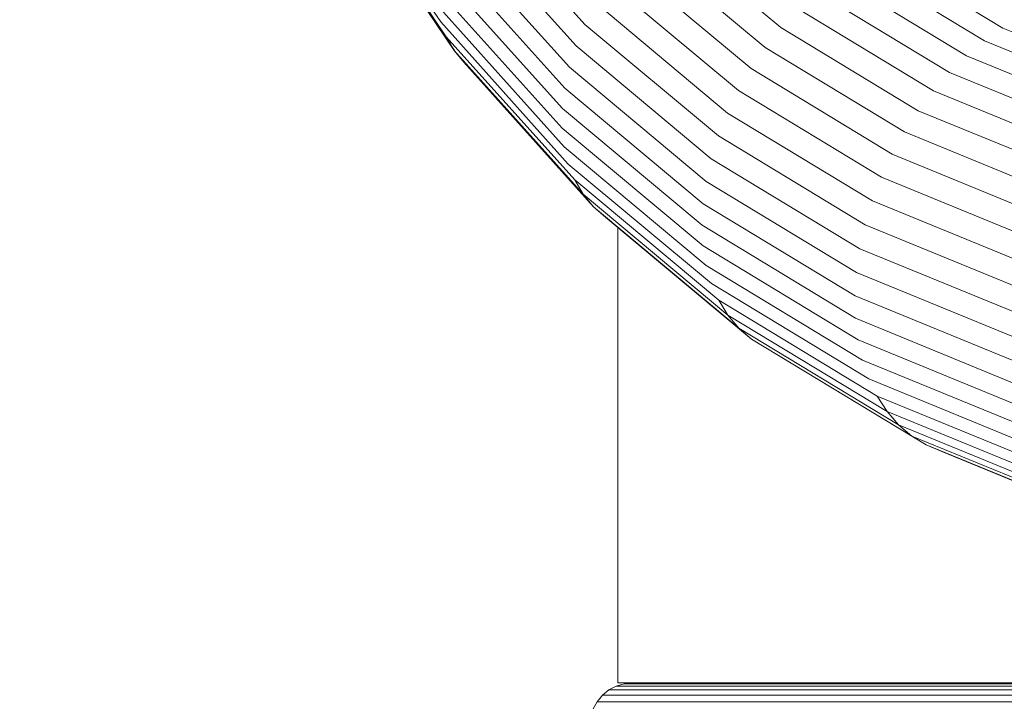
# Model space of a CAD drawing. Units: millimetres. Extents: x 89 to 20311, y 1677 to 24359.
# Drawn here: x 3452 to 5000, y 6560 to 7637 of the extents above; entities that cross this region are included whole.
import ezdxf

# ---------------------------------------------------------------- set-up
doc = ezdxf.new("R2010")
doc.units = ezdxf.units.MM
doc.layers.add('размер', color=92, linetype='Continuous', lineweight=15)
doc.styles.get("Standard").update_dxf_attribs({"font": 'txt.shx'})
doc.dimstyles.new('Размер М1.1', dxfattribs={"dimtxt": 300, "dimasz": 200, "dimexe": 1, "dimexo": 1, "dimgap": 50, "dimtad": 1, "dimdec": 0, "dimzin": 0, "dimtxsty": 'Standard', "dimcen": 2.5, "dimazin": 0, "dimtfac": 1, "dimtmove": 0, "dimatfit": 3, "dimfxl": 1, "dimtzin": 0, "dimarcsym": 0})

# ---------------------------------------------------------------- blocks, each defined once
blk = doc.blocks.new('A$C468aedd8')
at = {"color": 0, "linetype": 'Continuous', "lineweight": 0}
for p, q in [((-12573.6, 4943.8), (-12747.6, 5201.2)), ((-12564.9, 4920.2), (-12739.9, 5179.2)), ((-12552.6, 4898.9), (-12728.6, 5159.2)), ((-12346.9, 4939.7), (-12534.1, 5148.4)), ((-12360.8, 4905.9), (-12550.3, 5117.1)), ((-12371.4, 4872.3), (-12563.1, 5086)), ((-12378.6, 4839.3), (-12572.4, 5055.4)), ((-11689.7, 4933.7), (-11893.3, 5057)), ((-12038.9, 4934.9), (-12171.4, 5045.4)), ((-11718.7, 4913.7), (-11924.5, 5038.3)), ((-12382.4, 4807.3), (-12578.2, 5025.5)), ((-12063.4, 4903.3), (-12201.6, 5018.6)), ((-11746.8, 4890.4), (-11954.9, 5016.4)), ((-12105.5, 4835.6), (-12310.2, 5006.4)), ((-12382.7, 4776.5), (-12580.3, 4996.7)), ((-12085.7, 4870.1), (-12240.7, 4999.4)), ((-11773.7, 4864.2), (-11984.4, 4991.7)), ((-12379.6, 4747.3), (-12578.8, 4969.4)), ((-12122.7, 4800.3), (-12330, 4973.3)), ((-11799.1, 4835.2), (-12012.5, 4964.4)), ((-12373, 4720.1), (-12573.6, 4943.8)), ((-12136.9, 4764.5), (-12346.9, 4939.7)), ((-11822.8, 4803.9), (-12038.9, 4934.9)), ((-11469.7, 4843.5), (-11689.7, 4933.7)), ((-12564.9, 4920.2), (-12552.6, 4898.9)), ((-12363, 4695.2), (-12564.9, 4920.2)), ((-11496.4, 4822.5), (-11718.7, 4913.7)), ((-12552.6, 4898.9), (-12537.1, 4880.1)), ((-12349.8, 4672.7), (-12552.6, 4898.9)), ((-12148.2, 4728.5), (-12360.8, 4905.9)), ((-11844.4, 4770.6), (-12063.4, 4903.3)), ((-12333.4, 4653.1), (-12537.1, 4880.1)), ((-11521.9, 4798.1), (-11746.8, 4890.4)), ((-12156.3, 4692.9), (-12371.4, 4872.3)), ((-11863.7, 4735.7), (-12085.7, 4870.1)), ((-11546.1, 4770.8), (-11773.7, 4864.2)), ((-12161.2, 4657.9), (-12378.6, 4839.3)), ((-11880.6, 4699.4), (-12105.5, 4835.6)), ((-11568.6, 4740.7), (-11799.1, 4835.2)), ((-12162.8, 4624), (-12382.4, 4807.3)), ((-11894.8, 4662.3), (-12122.7, 4800.3)), ((-11589.2, 4708.1), (-11822.8, 4803.9)), ((-12161.1, 4591.6), (-12382.7, 4776.5)), ((-11607.7, 4673.5), (-11844.4, 4770.6)), ((-11906.2, 4624.7), (-12136.9, 4764.5)), ((-12156.1, 4560.9), (-12379.6, 4747.3)), ((-11914.6, 4587.1), (-12148.2, 4728.5)), ((-11623.8, 4637.3), (-11863.7, 4735.7)), ((-12147.9, 4532.3), (-12373, 4720.1)), ((-12363, 4695.2), (-12349.8, 4672.7)), ((-12136.5, 4506.2), (-12363, 4695.2)), ((-11920, 4549.8), (-12156.3, 4692.9)), ((-11637.5, 4599.7), (-11880.6, 4699.4)), ((-12349.8, 4672.7), (-12333.4, 4653.1)), ((-12122.1, 4482.8), (-12349.8, 4672.7)), ((-11648.5, 4561.3), (-11894.8, 4662.3)), ((-12333.4, 4653.1), (-12314.1, 4636.4)), ((-12104.9, 4462.4), (-12333.4, 4653.1)), ((-11922.3, 4513.2), (-12161.2, 4657.9)), ((-12085, 4445.2), (-12314.1, 4636.4)), ((-12295.4, 3904.8), (-12295.4, 4620.8)), ((-12295.4, 3904.8), (-12295.4, 4620.8)), ((-12295.4, 3904.8), (-12295.4, 4620.8)), ((-11921.5, 4477.9), (-12162.8, 4624)), ((-11656.7, 4522.4), (-11906.2, 4624.7)), ((-11917.5, 4444), (-12161.1, 4591.6)), ((-11662.1, 4483.5), (-11914.6, 4587.1)), ((-11910.5, 4412.1), (-12156.1, 4560.9)), ((-11664.5, 4445), (-11920, 4549.8)), ((-11900.5, 4382.5), (-12147.9, 4532.3)), ((-12136.5, 4506.2), (-12122.1, 4482.8)), ((-11887.6, 4355.5), (-12136.5, 4506.2)), ((-11664, 4407.3), (-11922.3, 4513.2)), ((-12122.1, 4482.8), (-12104.9, 4462.4)), ((-11872, 4331.3), (-12122.1, 4482.8)), ((-11660.6, 4370.8), (-11921.5, 4477.9)), ((-12104.9, 4462.4), (-12085, 4445.2)), ((-11853.8, 4310.3), (-12104.9, 4462.4)), ((-12085, 4445.2), (-12062.6, 4431.4)), ((-11833.2, 4292.7), (-12085, 4445.2)), ((-11654.2, 4336), (-11917.5, 4444)), ((-11810.5, 4278.7), (-12062.6, 4431.4)), ((-11645, 4303.2), (-11910.5, 4412.1)), ((-11633.1, 4272.8), (-11900.5, 4382.5)), ((-11887.6, 4355.5), (-11872, 4331.3)), ((-11618.5, 4245.1), (-11887.6, 4355.5)), ((-11872, 4331.3), (-11853.8, 4310.3)), ((-11601.6, 4220.4), (-11872, 4331.3)), ((-11853.8, 4310.3), (-11833.2, 4292.7)), ((-11582.3, 4199), (-11853.8, 4310.3)), ((-11833.2, 4292.7), (-11810.5, 4278.7)), ((-11561, 4181.1), (-11833.2, 4292.7)), ((-11810.5, 4278.7), (-11785.9, 4268.4)), ((-11537.9, 4166.9), (-11810.5, 4278.7)), ((-11513.2, 4156.6), (-11785.9, 4268.4)), ((-12297.8, 3899.7), (-12285.4, 3903.5)), ((-12295.4, 3904.8), (-12292.4, 3904.8)), ((-12295.4, 3904.8), (-12295.4, 3904.8)), ((-12295.4, 3904.8), (-12292.4, 3904.8)), ((-12295.4, 3904.8), (-12292.4, 3904.8)), ((-12295.4, 3904.8), (-12295.4, 3904.8)), ((-12295.4, 3904.8), (-12295, 3904.8)), ((-12295, 3904.8), (-12293.7, 3904.8)), ((-12293.7, 3904.8), (-12291.6, 3904.8)), ((-12292.4, 3904.8), (-12292.4, 3904.8)), ((-12292.4, 3904.8), (-12292.4, 3904.8)), ((-12292.4, 3904.8), (-12292.4, 3904.8)), ((-12291.6, 3904.8), (-12288.8, 3904.8)), ((-12288.8, 3904.8), (-12285.1, 3904.8)), ((-12285.4, 3903.5), (-12272.4, 3904.8)), ((-12285.4, 3903.5), (-12285, 3903.5)), ((-12285.1, 3904.8), (-12280.7, 3904.8)), ((-12285, 3903.5), (-12283.8, 3903.5)), ((-12283.8, 3903.5), (-12281.8, 3903.5)), ((-12281.8, 3903.5), (-12279.1, 3903.5)), ((-12280.7, 3904.8), (-12275.5, 3904.8)), ((-12279.1, 3903.5), (-12275.6, 3903.5)), ((-12275.6, 3903.5), (-12271.4, 3903.5)), ((-12275.5, 3904.8), (-12269.6, 3904.8)), ((-12271.4, 3903.5), (-12266.5, 3903.5)), ((-12269.6, 3904.8), (-12263, 3904.8)), ((-12266.5, 3903.5), (-12261, 3903.5)), ((-12263, 3904.8), (-12255.7, 3904.8)), ((-12261, 3903.5), (-12254.7, 3903.5)), ((-12255.7, 3904.8), (-12247.7, 3904.8)), ((-12254.7, 3903.5), (-12247.8, 3903.5)), ((-12247.8, 3903.5), (-12240.2, 3903.5)), ((-12247.7, 3904.8), (-12239, 3904.8)), ((-12240.2, 3903.5), (-12232.1, 3903.5)), ((-12239, 3904.8), (-12230, 3904.8)), ((-12232.1, 3903.5), (-12223.4, 3903.5)), ((-12230, 3904.8), (-12228, 3904.8)), ((-12230, 3904.8), (-9094.1, 3904.8)), ((-12228, 3904.8), (-9092.4, 3904.8)), ((-12223.4, 3903.5), (-9085.4, 3903.5)), ((-12327.7, 3875.2), (-12319.4, 3885.3)), ((-12319.4, 3885.3), (-12309.3, 3893.6)), ((-12319.4, 3885.3), (-12319, 3885.3)), ((-12319, 3885.3), (-12317.5, 3885.3)), ((-12317.5, 3885.3), (-12315.2, 3885.3)), ((-12315.2, 3885.3), (-12311.9, 3885.3)), ((-12311.9, 3885.3), (-12307.8, 3885.3)), ((-12309.3, 3893.6), (-12297.8, 3899.7)), ((-12309.3, 3893.6), (-12308.9, 3893.6)), ((-12308.9, 3893.6), (-12307.5, 3893.6)), ((-12307.8, 3885.3), (-12302.8, 3885.3)), ((-12307.5, 3893.6), (-12305.3, 3893.6)), ((-12305.3, 3893.6), (-12302.2, 3893.6)), ((-12302.8, 3885.3), (-12296.9, 3885.3)), ((-12302.2, 3893.6), (-12298.3, 3893.6)), ((-12298.3, 3893.6), (-12293.5, 3893.6)), ((-12297.8, 3899.7), (-12297.4, 3899.7)), ((-12297.4, 3899.7), (-12296.1, 3899.7)), ((-12296.9, 3885.3), (-12290.2, 3885.3)), ((-12296.1, 3899.7), (-12294, 3899.7)), ((-12294, 3899.7), (-12291.1, 3899.7)), ((-12293.5, 3893.6), (-12287.9, 3893.6)), ((-12291.1, 3899.7), (-12287.4, 3899.7)), ((-12290.2, 3885.3), (-12282.8, 3885.3)), ((-12287.9, 3893.6), (-12281.6, 3893.6)), ((-12287.4, 3899.7), (-12282.9, 3899.7)), ((-12282.9, 3899.7), (-12277.7, 3899.7)), ((-12282.8, 3885.3), (-12274.5, 3885.3)), ((-12281.6, 3893.6), (-12274.5, 3893.6)), ((-12277.7, 3899.7), (-12271.7, 3899.7)), ((-12274.5, 3893.6), (-12266.6, 3893.6)), ((-12274.5, 3885.3), (-12265.5, 3885.3)), ((-12271.7, 3899.7), (-12265, 3899.7)), ((-12266.6, 3893.6), (-12258, 3893.6)), ((-12265.5, 3885.3), (-12255.7, 3885.3)), ((-12265, 3899.7), (-12257.6, 3899.7)), ((-12258, 3893.6), (-12248.7, 3893.6)), ((-12257.6, 3899.7), (-12249.5, 3899.7)), ((-12255.7, 3885.3), (-12245.8, 3885.3)), ((-12249.5, 3899.7), (-12240.7, 3899.7)), ((-12248.7, 3893.6), (-12239.2, 3893.6)), ((-12245.8, 3885.3), (-9119.4, 3885.3)), ((-12240.7, 3899.7), (-12231.6, 3899.7)), ((-12239.2, 3893.6), (-9109.3, 3893.6)), ((-12231.6, 3899.7), (-9097.8, 3899.7)), ((-12333.8, 3863.8), (-12327.7, 3875.2)), ((-12327.7, 3875.2), (-12327.2, 3875.2)), ((-12327.2, 3875.2), (-12325.7, 3875.2)), ((-12325.7, 3875.2), (-12323.3, 3875.2)), ((-12323.3, 3875.2), (-12319.9, 3875.2)), ((-12319.9, 3875.2), (-12315.6, 3875.2)), ((-12315.6, 3875.2), (-12310.4, 3875.2)), ((-12310.4, 3875.2), (-12304.3, 3875.2)), ((-12304.3, 3875.2), (-12297.4, 3875.2)), ((-12297.4, 3875.2), (-12289.6, 3875.2)), ((-12289.6, 3875.2), (-12281, 3875.2)), ((-12281, 3875.2), (-12271.6, 3875.2)), ((-12271.6, 3875.2), (-12261.4, 3875.2)), ((-12261.4, 3875.2), (-12251.2, 3875.2)), ((-12251.2, 3875.2), (-9127.7, 3875.2))]:
    blk.add_line(p, q, dxfattribs=at)
blk = doc.blocks.new('*D7')
at = {"layer": 'Defpoints', "color": 0, "transparency": 16777216}
for p in [(9041.5, 13957.6), (370, 1677.3), (18567.9, 1677.3)]:
    blk.add_point(p, dxfattribs=at)
at = {"layer": 'размер', "color": 0, "lineweight": -2, "transparency": 16777216}
for p, q in [((9040.5, 13957.6), (369, 13957.6)), ((370, 13757.6), (370, 1877.3)), ((18566.9, 1677.3), (369, 1677.3))]:
    blk.add_line(p, q, dxfattribs=at)
at = {"layer": 'размер', "color": 0, "transparency": 16777216}
for points in [[(336.6, 13757.6), (403.3, 13757.6), (370, 13957.6)], [(336.6, 1877.3), (403.3, 1877.3), (370, 1677.3)]]:
    blk.add_solid(points, dxfattribs=at)
at = {"layer": 'размер', "color": 0, "transparency": 16777216, "insert": (220, 7817.5), "char_height": 200, "attachment_point": 5, "rotation": 90}
blk.add_mtext('12200', dxfattribs=at)
blk = doc.blocks.new('*D8')
at = {"layer": 'Defpoints', "color": 0, "transparency": 16777216}
for p in [(8102.1, 12615.8), (1366.9, 3677.3), (18567.9, 3677.3)]:
    blk.add_point(p, dxfattribs=at)
at = {"layer": 'размер', "color": 0, "lineweight": -2, "transparency": 16777216}
for p, q in [((8101.1, 12615.8), (1365.9, 12615.8)), ((1366.9, 12415.8), (1366.9, 3877.3)), ((18566.9, 3677.3), (1365.9, 3677.3))]:
    blk.add_line(p, q, dxfattribs=at)
at = {"layer": 'размер', "color": 0, "transparency": 16777216}
for points in [[(1333.5, 12415.8), (1400.2, 12415.8), (1366.9, 12615.8)], [(1333.5, 3877.3), (1400.2, 3877.3), (1366.9, 3677.3)]]:
    blk.add_solid(points, dxfattribs=at)
at = {"layer": 'размер', "color": 0, "transparency": 16777216, "insert": (1216.9, 8146.6), "char_height": 200, "attachment_point": 5, "rotation": 90}
blk.add_mtext('8900', dxfattribs=at)
blk = doc.blocks.new('*D9')
at = {"layer": 'Defpoints', "color": 0, "transparency": 16777216}
for p in [(19319.6, 15046), (3505.2, 9500.8), (19319.6, 5760.8)]:
    blk.add_point(p, dxfattribs=at)
at = {"layer": 'размер', "color": 0, "lineweight": -2, "transparency": 16777216}
for p, q in [((3505.2, 9501.8), (3505.2, 15047)), ((3705.2, 15046), (19119.6, 15046)), ((19319.6, 5761.8), (19319.6, 15047))]:
    blk.add_line(p, q, dxfattribs=at)
at = {"layer": 'размер', "color": 0, "transparency": 16777216}
for points in [[(3705.2, 15079.3), (3705.2, 15012.7), (3505.2, 15046)], [(19119.6, 15079.3), (19119.6, 15012.7), (19319.6, 15046)]]:
    blk.add_solid(points, dxfattribs=at)
at = {"layer": 'размер', "color": 0, "transparency": 16777216, "insert": (11412.4, 15196), "char_height": 200, "attachment_point": 5}
blk.add_mtext('15800', dxfattribs=at)
blk = doc.blocks.new('*D10')
at = {"layer": 'Defpoints', "color": 0, "transparency": 16777216}
for p in [(20311.3, 15886.5), (2505.3, 9488.2), (20311.3, 5510.6)]:
    blk.add_point(p, dxfattribs=at)
at = {"layer": 'размер', "color": 0, "lineweight": -2, "transparency": 16777216}
for p, q in [((2505.3, 9489.2), (2505.3, 15887.5)), ((2705.3, 15886.5), (20111.3, 15886.5)), ((20311.3, 5511.6), (20311.3, 15887.5))]:
    blk.add_line(p, q, dxfattribs=at)
at = {"layer": 'размер', "color": 0, "transparency": 16777216}
for points in [[(2705.3, 15919.8), (2705.3, 15853.2), (2505.3, 15886.5)], [(20111.3, 15919.8), (20111.3, 15853.2), (20311.3, 15886.5)]]:
    blk.add_solid(points, dxfattribs=at)
at = {"layer": 'размер', "color": 0, "transparency": 16777216, "insert": (11408.3, 16036.5), "char_height": 200, "attachment_point": 5}
blk.add_mtext('17800', dxfattribs=at)

msp = doc.modelspace()

# ---------------------------------------------------------------- linework, layer by layer
msp.add_lwpolyline([(5346.8, 11621.8), (5002, 11497.4), (4558.9, 11317), (4311.7, 11164), (4107.2, 10994.7), (3917.3, 10786.9), (3760.8, 10555), (3647.6, 10321.8), (3560.6, 10053.9), (3513, 9772.7), (3505.2, 9500.8), (3568.5, 9026), (3680.7, 8499.2), (3801.5, 8160.5), (3947.5, 7869.6), (4134.8, 7589.3), (4354, 7343.4)])

# ---------------------------------------------------------------- block references
msp.add_blockref('A$C468aedd8', (16687.4, 2690.4))

# ---------------------------------------------------------------- dimensions: what is measured, and where the dimension line sits
at = {"layer": 'размер'}
for base, p1, p2, text, picture, middle in [((20311.3, 15886.5), (2505.3, 9488.2), (20311.3, 5510.6), '17800', '*D10', (11408.3, 16036.5)), ((19319.6, 15046), (3505.2, 9500.8), (19319.6, 5760.8), '15800', '*D9', (11412.4, 15196))]:
    dim = msp.add_linear_dim(base=base, p1=p1, p2=p2, text=text, dimstyle='Размер М1.1', override={"dimtxt": 200}, dxfattribs=at)
    dim.commit()
    dim.dimension.update_dxf_attribs({"geometry": picture, "text_midpoint": middle})
for base, p1, p2, text, picture, middle in [((370, 1677.3), (9041.5, 13957.6), (18567.9, 1677.3), '12200', '*D7', (220, 7817.5)), ((1366.9, 3677.3), (8102.1, 12615.8), (18567.9, 3677.3), '8900', '*D8', (1216.9, 8146.6))]:
    dim = msp.add_linear_dim(base=base, p1=p1, p2=p2, angle=90, text=text, dimstyle='Размер М1.1', override={"dimtxt": 200}, dxfattribs=at)
    dim.commit()
    dim.dimension.update_dxf_attribs({"geometry": picture, "text_midpoint": middle})

doc.saveas('drawing.dxf')
